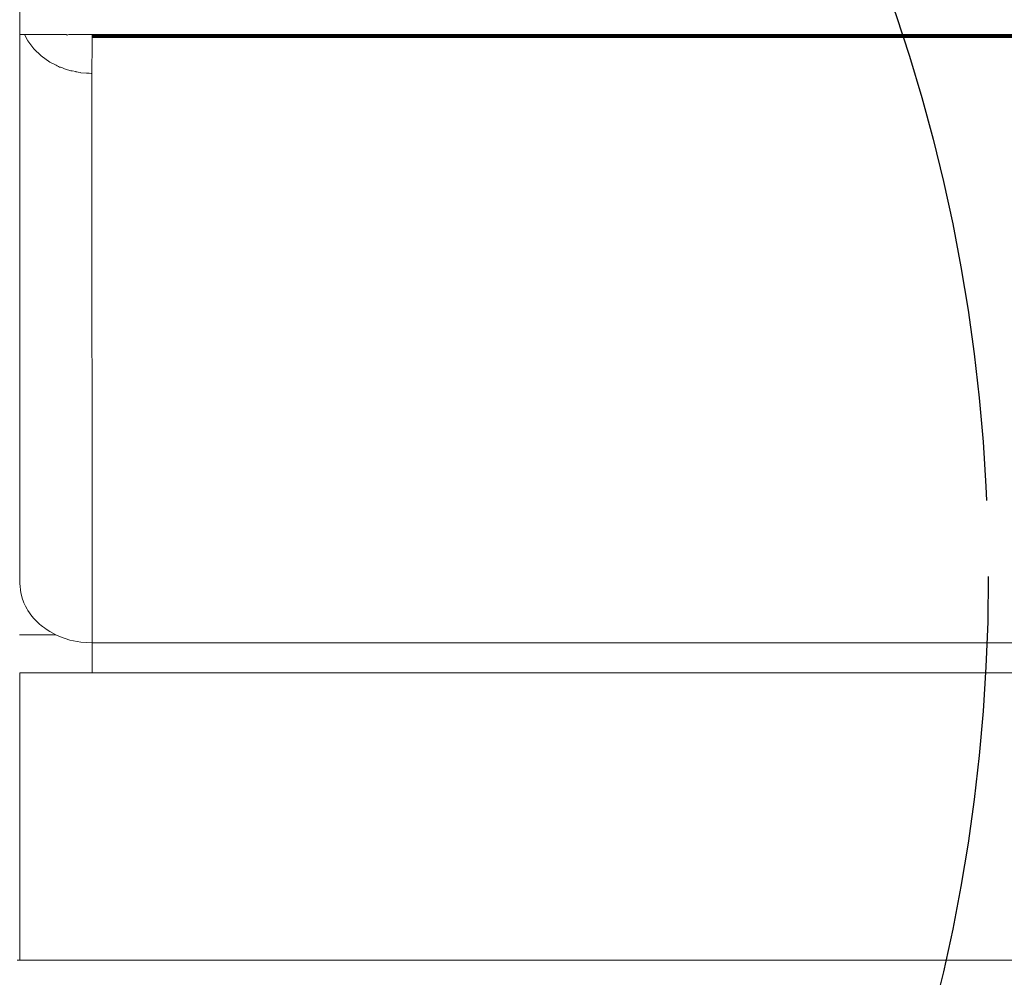
# Model space of a CAD drawing. Units: millimetres. Extents: x -7664 to 7697, y -744 to 4417.
# Drawn here: x 3000 to 3055, y 3757 to 3810 of the extents above; entities that cross this region are included whole.
import ezdxf

# ---------------------------------------------------------------- set-up
doc = ezdxf.new("R2010")
doc.units = ezdxf.units.MM
doc.header["$MEASUREMENT"] = 0
doc.linetypes.add('Hidden Line', pattern=[78.244445, 56.444445, -21.8])
doc.layers.add('0_Pen_No__1', color=7, linetype='Continuous', lineweight=13)
doc.layers.add('0_Pen_No__5', color=7, linetype='Continuous', lineweight=25, true_color=0x40a5ff)

msp = doc.modelspace()

# ---------------------------------------------------------------- linework, layer by layer
at = {"layer": '0_Pen_No__1', "linetype": 'Continuous'}
for p, q in [((3000.224, 3819.373), (3000.224, 3808.807)), ((3000.274, 3808.807), (3000.224, 3808.807)), ((3000.224, 3808.807), (3000.224, 3778.439)), ((3000.42, 3808.807), (3000.274, 3808.807)), ((3000.483, 3808.807), (3000.42, 3808.807)), ((3000.66, 3808.454), (3000.483, 3808.807)), ((3002.23, 3808.807), (3000.483, 3808.807)), ((3002.289, 3808.807), (3002.23, 3808.807)), ((3002.323, 3808.807), (3002.289, 3808.807)), ((3002.361, 3808.807), (3002.323, 3808.807)), ((3002.43, 3808.807), (3002.361, 3808.807)), ((3002.478, 3808.807), (3002.43, 3808.807)), ((3002.584, 3808.807), (3002.478, 3808.807)), ((3002.627, 3808.807), (3002.584, 3808.807)), ((3002.695, 3808.807), (3002.627, 3808.807)), ((3002.787, 3808.807), (3002.695, 3808.807)), ((3002.81, 3808.785), (3002.787, 3808.807)), ((3002.842, 3808.763), (3002.81, 3808.785)), ((3002.939, 3808.807), (3002.842, 3808.763)), ((3002.842, 3808.763), (3002.842, 3808.807)), ((3003.026, 3808.807), (3002.939, 3808.807)), ((3003.122, 3808.807), (3003.026, 3808.807)), ((3003.346, 3808.807), (3003.122, 3808.807)), ((3003.562, 3808.807), (3003.346, 3808.807)), ((3003.688, 3808.807), (3003.562, 3808.807)), ((3003.769, 3808.807), (3003.688, 3808.807)), ((3003.794, 3808.807), (3003.769, 3808.807)), ((3003.851, 3808.807), (3003.794, 3808.807)), ((3003.931, 3808.807), (3003.851, 3808.807)), ((3004.066, 3808.807), (3003.931, 3808.807)), ((3004.174, 3808.807), (3004.066, 3808.807)), ((3004.209, 3808.807), (3004.174, 3808.807)), ((3004.224, 3808.778), (3004.209, 3808.807)), ((4687.124, 3808.807), (3004.209, 3808.807)), ((3004.224, 3808.778), (4687.124, 3808.778)), ((3004.224, 3808.747), (3004.224, 3808.778)), ((3004.224, 3808.747), (4687.124, 3808.747)), ((3004.224, 3808.714), (3004.224, 3808.747)), ((3004.224, 3808.714), (4687.124, 3808.714)), ((3004.224, 3808.678), (3004.224, 3808.714)), ((3004.224, 3808.678), (4687.124, 3808.665)), ((3004.224, 3808.641), (3004.224, 3808.678)), ((3004.224, 3808.641), (4687.124, 3808.665)), ((3000.988, 3808.014), (3000.66, 3808.454)), ((3004.224, 3808.303), (3004.204, 3806.657)), ((3004.222, 3808.389), (3004.224, 3808.641)), ((3004.222, 3808.389), (3004.224, 3808.303)), ((3001.396, 3807.621), (3000.988, 3808.014)), ((3001.873, 3807.285), (3001.396, 3807.621)), ((3002.23, 3807.105), (3001.873, 3807.285)), ((3002.287, 3807.076), (3002.23, 3807.105)), ((3002.322, 3807.059), (3002.287, 3807.076)), ((3002.361, 3807.039), (3002.322, 3807.059)), ((3002.425, 3807.009), (3002.361, 3807.039)), ((3002.474, 3806.993), (3002.425, 3807.009)), ((3002.585, 3806.955), (3002.474, 3806.993)), ((3002.627, 3806.94), (3002.585, 3806.955)), ((3002.697, 3806.916), (3002.627, 3806.94)), ((3002.81, 3806.878), (3002.697, 3806.916)), ((3002.988, 3806.817), (3002.81, 3806.878)), ((3003.049, 3806.805), (3002.988, 3806.817)), ((3003.115, 3806.792), (3003.049, 3806.805)), ((3003.316, 3806.752), (3003.115, 3806.792)), ((3003.346, 3806.746), (3003.316, 3806.752)), ((3003.553, 3806.706), (3003.346, 3806.746)), ((3003.599, 3806.696), (3003.553, 3806.706)), ((3003.916, 3806.676), (3003.599, 3806.696)), ((3004.056, 3806.667), (3003.916, 3806.676)), ((3004.174, 3806.659), (3004.056, 3806.667)), ((3004.204, 3806.657), (3004.174, 3806.659)), ((3004.224, 3775.145), (3004.204, 3806.657)), ((3000.224, 3778.439), (3000.274, 3777.924)), ((3000.274, 3777.924), (3000.333, 3777.721)), ((3000.333, 3777.721), (3000.361, 3777.623)), ((3000.361, 3777.623), (3000.42, 3777.421)), ((3000.42, 3777.421), (3000.446, 3777.37)), ((3000.446, 3777.37), (3000.543, 3777.177)), ((3000.543, 3777.177), (3000.621, 3777.022)), ((3000.66, 3776.944), (3000.621, 3777.022)), ((3000.66, 3776.944), (3000.891, 3776.634)), ((3000.891, 3776.634), (3000.988, 3776.503)), ((3000.988, 3776.503), (3001.118, 3776.378)), ((3001.118, 3776.378), (3001.311, 3776.191)), ((3001.311, 3776.191), (3001.396, 3776.11)), ((3001.396, 3776.11), (3001.467, 3776.06)), ((3001.467, 3776.06), (3001.581, 3775.98)), ((3000.333, 3775.6), (3000.206, 3775.6)), ((3000.361, 3775.6), (3000.333, 3775.6)), ((3000.446, 3775.6), (3000.361, 3775.6)), ((3000.543, 3775.6), (3000.446, 3775.6)), ((3000.637, 3775.6), (3000.543, 3775.6)), ((3000.891, 3775.6), (3000.637, 3775.6)), ((3001.118, 3775.6), (3000.891, 3775.6)), ((3001.311, 3775.6), (3001.118, 3775.6)), ((3001.467, 3775.6), (3001.311, 3775.6)), ((3001.581, 3775.6), (3001.467, 3775.6)), ((3001.674, 3775.914), (3001.581, 3775.98)), ((3001.674, 3775.6), (3001.581, 3775.6)), ((3001.674, 3775.914), (3001.873, 3775.774)), ((3002.219, 3775.6), (3001.674, 3775.6)), ((3001.873, 3775.774), (3002.219, 3775.6)), ((3002.219, 3775.6), (3002.408, 3775.504)), ((3002.408, 3775.504), (3002.988, 3775.306)), ((3002.988, 3775.306), (3003.599, 3775.186)), ((3003.599, 3775.186), (3004.224, 3775.145)), ((4687.124, 3775.145), (3004.224, 3775.145)), ((3004.224, 3775.145), (3004.224, 3775.008)), ((3004.224, 3775.008), (3004.224, 3774.896)), ((3004.224, 3774.896), (3004.224, 3774.595)), ((3004.224, 3774.595), (3004.224, 3774.253)), ((3004.224, 3774.253), (3004.224, 3773.883)), ((3004.224, 3773.883), (3004.224, 3773.498)), ((3000.224, 3773.498), (3004.224, 3773.498)), ((3000.224, 3757.6), (3000.224, 3773.498)), ((3004.224, 3773.498), (4687.124, 3773.498)), ((3000.224, 3757.6), (3000.072, 3757.6)), ((3000.333, 3757.6), (3000.224, 3757.6)), ((3000.361, 3757.6), (3000.333, 3757.6)), ((3000.446, 3757.6), (3000.361, 3757.6)), ((3000.543, 3757.6), (3000.446, 3757.6)), ((3000.637, 3757.6), (3000.543, 3757.6)), ((3000.891, 3757.6), (3000.637, 3757.6)), ((3001.118, 3757.6), (3000.891, 3757.6)), ((3001.311, 3757.6), (3001.118, 3757.6)), ((3001.467, 3757.6), (3001.311, 3757.6)), ((3001.581, 3757.6), (3001.467, 3757.6)), ((3001.674, 3757.6), (3001.581, 3757.6)), ((3002.304, 3757.6), (3001.674, 3757.6)), ((3002.635, 3757.6), (3002.304, 3757.6)), ((3002.946, 3757.6), (3002.635, 3757.6)), ((3003.003, 3757.6), (3002.946, 3757.6)), ((3003.454, 3757.6), (3003.003, 3757.6)), ((3003.589, 3757.6), (3003.454, 3757.6)), ((3003.734, 3757.6), (3003.589, 3757.6)), ((3003.995, 3757.6), (3003.734, 3757.6)), ((3004.145, 3757.6), (3003.995, 3757.6)), ((3004.33, 3757.6), (3004.145, 3757.6)), ((3004.453, 3757.6), (3004.33, 3757.6)), ((3047.9, 3757.6), (3004.453, 3757.6)), ((3050.035, 3757.6), (3047.9, 3757.6)), ((3050.674, 3757.6), (3050.035, 3757.6)), ((3052.224, 3757.6), (3050.674, 3757.6)), ((4639.124, 3757.6), (3052.224, 3757.6))]:
    msp.add_line(p, q, dxfattribs=at)
at = {"layer": '0_Pen_No__5', "linetype": 'Hidden Line'}
msp.add_circle((2956.962, 3778.816), 96.814, dxfattribs=at)

doc.saveas('drawing.dxf')
